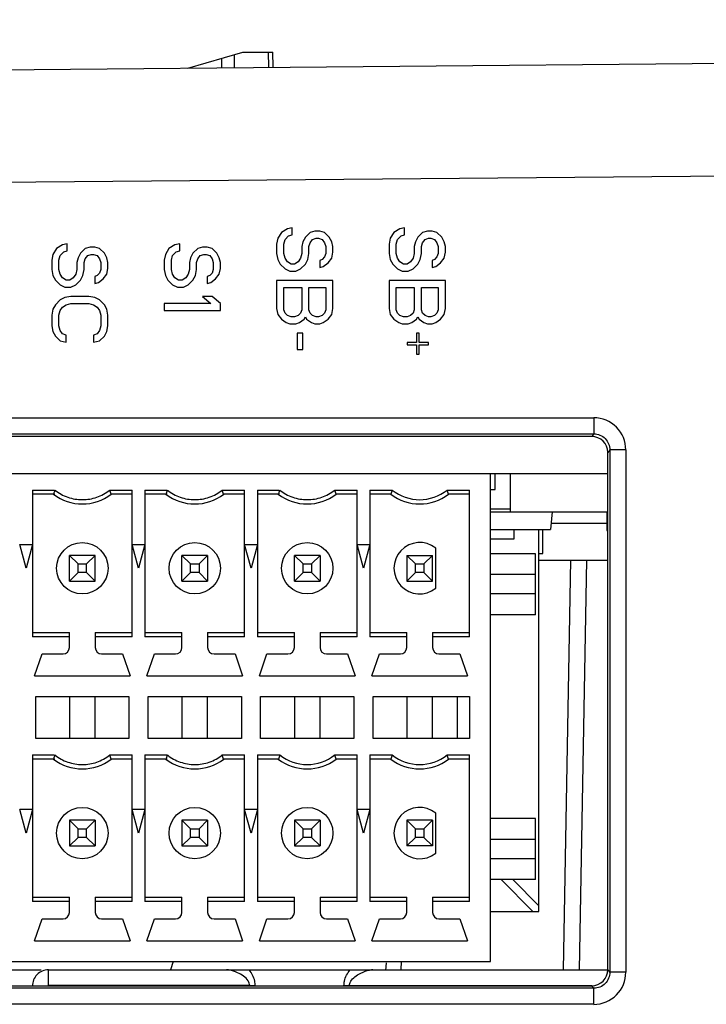
# Model space of a CAD drawing. Units: millimetres. Extents: x 0 to 86.4, y 0 to 55.9.
# Drawn here: x 37.3 to 39, y 47.3 to 49.8 of the extents above; entities that cross this region are included whole.
import ezdxf

# ---------------------------------------------------------------- set-up
doc = ezdxf.new("R2010")
doc.units = ezdxf.units.MM
doc.layers.add('02___PRT_ALL_AXES', color=7, linetype='Continuous')
doc.layers.add('SLD-0', color=7, linetype='Continuous')

msp = doc.modelspace()

# ---------------------------------------------------------------- linework, layer by layer
at = {"layer": '02___PRT_ALL_AXES', "color": 7, "linetype": 'Continuous'}
msp.add_line((38.6253, 48.407), (38.7972, 48.407), dxfattribs=at)
at = {"layer": 'SLD-0', "color": 7, "linetype": 'Continuous'}
for p, q in [((36.0792, 49.6185), (51.5489, 49.7535)), ((37.7519, 49.6331), (37.8887, 49.673)), ((37.8365, 49.6338), (37.8361, 49.6576)), ((37.8682, 49.6341), (37.8679, 49.6669)), ((37.8887, 49.673), (37.9634, 49.673)), ((37.952, 49.673), (37.9525, 49.6348)), ((37.9642, 49.6349), (37.9635, 49.673)), ((36.0792, 49.3385), (39.1233, 49.3651)), ((37.9996, 49.2323), (37.9847, 49.2235)), ((38.0115, 49.2352), (37.9996, 49.2323)), ((38.0115, 49.2177), (38.0115, 49.2352)), ((38.2796, 49.2323), (38.2647, 49.2235)), ((38.2915, 49.2352), (38.2796, 49.2323)), ((38.2915, 49.2177), (38.2915, 49.2352)), ((37.9758, 49.2089), (37.9728, 49.1944)), ((37.9847, 49.2235), (37.9758, 49.2089)), ((37.9937, 49.206), (38.0026, 49.2148)), ((38.0026, 49.2148), (38.0115, 49.2177)), ((38.0443, 49.2119), (38.0383, 49.2002)), ((38.0562, 49.2235), (38.0443, 49.2119)), ((38.0681, 49.2264), (38.0562, 49.2235)), ((38.0622, 49.206), (38.0711, 49.2089)), ((38.08, 49.2264), (38.0681, 49.2264)), ((38.0711, 49.2089), (38.0771, 49.2089)), ((38.0771, 49.2089), (38.086, 49.206)), ((38.092, 49.2235), (38.08, 49.2264)), ((38.1039, 49.2119), (38.092, 49.2235)), ((38.1098, 49.2002), (38.1039, 49.2119)), ((38.2558, 49.2089), (38.2528, 49.1944)), ((38.2647, 49.2235), (38.2558, 49.2089)), ((38.2737, 49.206), (38.2826, 49.2148)), ((38.2826, 49.2148), (38.2915, 49.2177)), ((38.3243, 49.2119), (38.3183, 49.2002)), ((38.3362, 49.2235), (38.3243, 49.2119)), ((38.3481, 49.2264), (38.3362, 49.2235)), ((38.3422, 49.206), (38.3511, 49.2089)), ((38.36, 49.2264), (38.3481, 49.2264)), ((38.3511, 49.2089), (38.3571, 49.2089)), ((38.3571, 49.2089), (38.366, 49.206)), ((38.372, 49.2235), (38.36, 49.2264)), ((38.3839, 49.2119), (38.372, 49.2235)), ((38.3898, 49.2002), (38.3839, 49.2119)), ((37.4247, 49.1835), (37.4158, 49.1689)), ((37.4396, 49.1923), (37.4247, 49.1835)), ((37.4515, 49.1952), (37.4396, 49.1923)), ((37.4515, 49.1777), (37.4515, 49.1952)), ((37.4962, 49.1835), (37.4843, 49.1719)), ((37.5081, 49.1864), (37.4962, 49.1835)), ((37.52, 49.1864), (37.5081, 49.1864)), ((37.532, 49.1835), (37.52, 49.1864)), ((37.5439, 49.1719), (37.532, 49.1835)), ((37.7047, 49.1835), (37.6958, 49.1689)), ((37.7196, 49.1923), (37.7047, 49.1835)), ((37.7315, 49.1952), (37.7196, 49.1923)), ((37.7315, 49.1777), (37.7315, 49.1952)), ((37.7762, 49.1835), (37.7643, 49.1719)), ((37.7881, 49.1864), (37.7762, 49.1835)), ((37.8, 49.1864), (37.7881, 49.1864)), ((37.812, 49.1835), (37.8, 49.1864)), ((37.8239, 49.1719), (37.812, 49.1835)), ((37.9728, 49.1944), (37.9728, 49.171)), ((37.9907, 49.1944), (37.9937, 49.206)), ((37.9907, 49.171), (37.9907, 49.1944)), ((38.0383, 49.2002), (38.0354, 49.1885)), ((38.0354, 49.1885), (38.0354, 49.171)), ((38.0532, 49.1885), (38.0562, 49.1973)), ((38.0532, 49.171), (38.0532, 49.1885)), ((38.0562, 49.1973), (38.0622, 49.206)), ((38.086, 49.206), (38.092, 49.1973)), ((38.092, 49.1973), (38.0949, 49.1885)), ((38.0949, 49.1885), (38.0949, 49.171)), ((38.1128, 49.1885), (38.1098, 49.2002)), ((38.1128, 49.1739), (38.1128, 49.1885)), ((38.2528, 49.1944), (38.2528, 49.171)), ((38.2707, 49.1944), (38.2737, 49.206)), ((38.2707, 49.171), (38.2707, 49.1944)), ((38.3183, 49.2002), (38.3154, 49.1885)), ((38.3154, 49.1885), (38.3154, 49.171)), ((38.3332, 49.1885), (38.3362, 49.1973)), ((38.3332, 49.171), (38.3332, 49.1885)), ((38.3362, 49.1973), (38.3422, 49.206)), ((38.366, 49.206), (38.372, 49.1973)), ((38.372, 49.1973), (38.3749, 49.1885)), ((38.3749, 49.1885), (38.3749, 49.171)), ((38.3928, 49.1885), (38.3898, 49.2002)), ((38.3928, 49.1739), (38.3928, 49.1885)), ((37.4158, 49.1689), (37.4128, 49.1544)), ((37.4307, 49.1544), (37.4337, 49.166)), ((37.4337, 49.166), (37.4426, 49.1748)), ((37.4426, 49.1748), (37.4515, 49.1777)), ((37.4783, 49.1602), (37.4754, 49.1485)), ((37.4843, 49.1719), (37.4783, 49.1602)), ((37.4962, 49.1573), (37.5022, 49.166)), ((37.5022, 49.166), (37.5111, 49.1689)), ((37.5111, 49.1689), (37.5171, 49.1689)), ((37.5171, 49.1689), (37.526, 49.166)), ((37.526, 49.166), (37.532, 49.1573)), ((37.5498, 49.1602), (37.5439, 49.1719)), ((37.5528, 49.1485), (37.5498, 49.1602)), ((37.6958, 49.1689), (37.6928, 49.1544)), ((37.7107, 49.1544), (37.7137, 49.166)), ((37.7137, 49.166), (37.7226, 49.1748)), ((37.7226, 49.1748), (37.7315, 49.1777)), ((37.7583, 49.1602), (37.7554, 49.1485)), ((37.7643, 49.1719), (37.7583, 49.1602)), ((37.7762, 49.1573), (37.7822, 49.166)), ((37.7822, 49.166), (37.7911, 49.1689)), ((37.7911, 49.1689), (37.7971, 49.1689)), ((37.7971, 49.1689), (37.806, 49.166)), ((37.806, 49.166), (37.812, 49.1573)), ((37.8298, 49.1602), (37.8239, 49.1719)), ((37.8328, 49.1485), (37.8298, 49.1602)), ((37.9728, 49.171), (37.9758, 49.1564)), ((37.9937, 49.1594), (37.9907, 49.171)), ((37.9996, 49.1506), (37.9937, 49.1594)), ((38.0324, 49.1594), (38.0264, 49.1506)), ((38.0354, 49.171), (38.0324, 49.1594)), ((38.0503, 49.1564), (38.0532, 49.171)), ((38.092, 49.1623), (38.086, 49.1564)), ((38.0949, 49.171), (38.092, 49.1623)), ((38.1009, 49.1477), (38.1098, 49.1594)), ((38.1098, 49.1594), (38.1128, 49.1739)), ((38.2528, 49.171), (38.2558, 49.1564)), ((38.2737, 49.1594), (38.2707, 49.171)), ((38.2796, 49.1506), (38.2737, 49.1594)), ((38.3124, 49.1594), (38.3064, 49.1506)), ((38.3154, 49.171), (38.3124, 49.1594)), ((38.3303, 49.1564), (38.3332, 49.171)), ((38.372, 49.1623), (38.366, 49.1564)), ((38.3749, 49.171), (38.372, 49.1623)), ((38.3809, 49.1477), (38.3898, 49.1594)), ((38.3898, 49.1594), (38.3928, 49.1739)), ((37.4128, 49.1544), (37.4128, 49.131)), ((37.4307, 49.131), (37.4307, 49.1544)), ((37.4754, 49.1485), (37.4754, 49.131)), ((37.4932, 49.1485), (37.4962, 49.1573)), ((37.4932, 49.131), (37.4932, 49.1485)), ((37.532, 49.1573), (37.5349, 49.1485)), ((37.5349, 49.1485), (37.5349, 49.131)), ((37.5528, 49.1339), (37.5528, 49.1485)), ((37.6928, 49.1544), (37.6928, 49.131)), ((37.7107, 49.131), (37.7107, 49.1544)), ((37.7554, 49.1485), (37.7554, 49.131)), ((37.7732, 49.1485), (37.7762, 49.1573)), ((37.7732, 49.131), (37.7732, 49.1485)), ((37.812, 49.1573), (37.8149, 49.1485)), ((37.8149, 49.1485), (37.8149, 49.131)), ((37.8328, 49.1339), (37.8328, 49.1485)), ((37.9758, 49.1564), (37.9817, 49.1448)), ((37.9817, 49.1448), (37.9937, 49.1331)), ((38.0086, 49.1448), (37.9996, 49.1506)), ((38.0175, 49.1448), (38.0086, 49.1448)), ((38.0264, 49.1506), (38.0175, 49.1448)), ((38.0324, 49.1331), (38.0443, 49.1448)), ((38.0443, 49.1448), (38.0503, 49.1564)), ((38.086, 49.1564), (38.08, 49.1535)), ((38.08, 49.1535), (38.08, 49.136)), ((38.08, 49.136), (38.089, 49.1389)), ((38.089, 49.1389), (38.1009, 49.1477)), ((38.2558, 49.1564), (38.2617, 49.1448)), ((38.2617, 49.1448), (38.2737, 49.1331)), ((38.2886, 49.1448), (38.2796, 49.1506)), ((38.2975, 49.1448), (38.2886, 49.1448)), ((38.3064, 49.1506), (38.2975, 49.1448)), ((38.3124, 49.1331), (38.3243, 49.1448)), ((38.3243, 49.1448), (38.3303, 49.1564)), ((38.366, 49.1564), (38.36, 49.1535)), ((38.36, 49.1535), (38.36, 49.136)), ((38.36, 49.136), (38.369, 49.1389)), ((38.369, 49.1389), (38.3809, 49.1477)), ((37.4128, 49.131), (37.4158, 49.1164)), ((37.4158, 49.1164), (37.4217, 49.1048)), ((37.4337, 49.1194), (37.4307, 49.131)), ((37.4396, 49.1106), (37.4337, 49.1194)), ((37.4486, 49.1048), (37.4396, 49.1106)), ((37.4664, 49.1106), (37.4575, 49.1048)), ((37.4724, 49.1194), (37.4664, 49.1106)), ((37.4754, 49.131), (37.4724, 49.1194)), ((37.4843, 49.1048), (37.4903, 49.1164)), ((37.4903, 49.1164), (37.4932, 49.131)), ((37.526, 49.1164), (37.52, 49.1135)), ((37.52, 49.1135), (37.52, 49.096)), ((37.532, 49.1223), (37.526, 49.1164)), ((37.5349, 49.131), (37.532, 49.1223)), ((37.5409, 49.1077), (37.5498, 49.1194)), ((37.5498, 49.1194), (37.5528, 49.1339)), ((37.6928, 49.131), (37.6958, 49.1164)), ((37.6958, 49.1164), (37.7017, 49.1048)), ((37.7137, 49.1194), (37.7107, 49.131)), ((37.7196, 49.1106), (37.7137, 49.1194)), ((37.7286, 49.1048), (37.7196, 49.1106)), ((37.7464, 49.1106), (37.7375, 49.1048)), ((37.7524, 49.1194), (37.7464, 49.1106)), ((37.7554, 49.131), (37.7524, 49.1194)), ((37.7643, 49.1048), (37.7703, 49.1164)), ((37.7703, 49.1164), (37.7732, 49.131)), ((37.806, 49.1164), (37.8, 49.1135)), ((37.8, 49.1135), (37.8, 49.096)), ((37.812, 49.1223), (37.806, 49.1164)), ((37.8149, 49.131), (37.812, 49.1223)), ((37.8209, 49.1077), (37.8298, 49.1194)), ((37.8298, 49.1194), (37.8328, 49.1339)), ((37.9937, 49.1331), (38.0056, 49.1273)), ((38.0056, 49.1273), (38.0205, 49.1273)), ((38.0205, 49.1273), (38.0324, 49.1331)), ((38.2737, 49.1331), (38.2856, 49.1273)), ((38.2856, 49.1273), (38.3005, 49.1273)), ((38.3005, 49.1273), (38.3124, 49.1331)), ((37.4217, 49.1048), (37.4337, 49.0931)), ((37.4337, 49.0931), (37.4456, 49.0873)), ((37.4456, 49.0873), (37.4605, 49.0873)), ((37.4575, 49.1048), (37.4486, 49.1048)), ((37.4605, 49.0873), (37.4724, 49.0931)), ((37.4724, 49.0931), (37.4843, 49.1048)), ((37.52, 49.096), (37.529, 49.0989)), ((37.529, 49.0989), (37.5409, 49.1077)), ((37.7017, 49.1048), (37.7137, 49.0931)), ((37.7137, 49.0931), (37.7256, 49.0873)), ((37.7256, 49.0873), (37.7405, 49.0873)), ((37.7375, 49.1048), (37.7286, 49.1048)), ((37.7405, 49.0873), (37.7524, 49.0931)), ((37.7524, 49.0931), (37.7643, 49.1048)), ((37.8, 49.096), (37.809, 49.0989)), ((37.809, 49.0989), (37.8209, 49.1077)), ((37.9728, 49.1039), (37.9728, 49.0339)), ((38.1128, 49.1039), (37.9728, 49.1039)), ((37.9907, 49.031), (37.9907, 49.0864)), ((37.9907, 49.0864), (38.0354, 49.0864)), ((38.0354, 49.0864), (38.0354, 49.031)), ((38.0532, 49.031), (38.0532, 49.0864)), ((38.0532, 49.0864), (38.0949, 49.0864)), ((38.0949, 49.0864), (38.0949, 49.031)), ((38.1128, 49.0339), (38.1128, 49.1039)), ((38.2528, 49.1039), (38.2528, 49.0339)), ((38.3928, 49.1039), (38.2528, 49.1039)), ((38.2707, 49.031), (38.2707, 49.0864)), ((38.2707, 49.0864), (38.3154, 49.0864)), ((38.3154, 49.0864), (38.3154, 49.031)), ((38.3332, 49.031), (38.3332, 49.0864)), ((38.3332, 49.0864), (38.3749, 49.0864)), ((38.3749, 49.0864), (38.3749, 49.031)), ((38.3928, 49.0339), (38.3928, 49.1039)), ((37.4456, 49.061), (37.4337, 49.0552)), ((37.4605, 49.0639), (37.4456, 49.061)), ((37.5052, 49.0639), (37.4605, 49.0639)), ((37.52, 49.061), (37.5052, 49.0639)), ((37.532, 49.0552), (37.52, 49.061)), ((37.7881, 49.0639), (37.809, 49.0464)), ((37.812, 49.0639), (37.7881, 49.0639)), ((37.8328, 49.0464), (37.812, 49.0639)), ((37.4217, 49.0435), (37.4158, 49.0319)), ((37.4337, 49.0552), (37.4217, 49.0435)), ((37.4337, 49.0289), (37.4396, 49.0377)), ((37.4396, 49.0377), (37.4486, 49.0435)), ((37.4486, 49.0435), (37.4605, 49.0464)), ((37.4605, 49.0464), (37.5052, 49.0464)), ((37.5052, 49.0464), (37.5171, 49.0435)), ((37.5171, 49.0435), (37.526, 49.0377)), ((37.526, 49.0377), (37.532, 49.0289)), ((37.5439, 49.0435), (37.532, 49.0552)), ((37.5498, 49.0319), (37.5439, 49.0435)), ((37.6928, 49.0464), (37.6928, 49.0289)), ((37.809, 49.0464), (37.6928, 49.0464)), ((37.8328, 49.0289), (37.8328, 49.0464)), ((37.4158, 49.0319), (37.4128, 49.0173)), ((37.4128, 49.0173), (37.4128, 48.991)), ((37.4307, 49.0173), (37.4337, 49.0289)), ((37.4307, 48.991), (37.4307, 49.0173)), ((37.532, 49.0289), (37.5349, 49.0173)), ((37.5349, 49.0173), (37.5349, 48.991)), ((37.5528, 49.0173), (37.5498, 49.0319)), ((37.5528, 48.991), (37.5528, 49.0173)), ((37.6928, 49.0289), (37.8328, 49.0289)), ((37.9728, 49.0339), (37.9758, 49.0194)), ((37.9758, 49.0194), (37.9847, 49.0077)), ((37.9937, 49.0223), (37.9907, 49.031)), ((37.9996, 49.0164), (37.9937, 49.0223)), ((38.0086, 49.0135), (37.9996, 49.0164)), ((38.0175, 49.0135), (38.0086, 49.0135)), ((38.0264, 49.0164), (38.0175, 49.0135)), ((38.0324, 49.0223), (38.0264, 49.0164)), ((38.0354, 49.031), (38.0324, 49.0223)), ((38.0413, 49.0077), (38.0443, 49.0135)), ((38.0443, 49.0135), (38.0473, 49.0077)), ((38.0562, 49.0223), (38.0532, 49.031)), ((38.0622, 49.0164), (38.0562, 49.0223)), ((38.0711, 49.0135), (38.0622, 49.0164)), ((38.0771, 49.0135), (38.0711, 49.0135)), ((38.086, 49.0164), (38.0771, 49.0135)), ((38.092, 49.0223), (38.086, 49.0164)), ((38.0949, 49.031), (38.092, 49.0223)), ((38.1009, 49.0077), (38.1098, 49.0194)), ((38.1098, 49.0194), (38.1128, 49.0339)), ((38.2528, 49.0339), (38.2558, 49.0194)), ((38.2558, 49.0194), (38.2647, 49.0077)), ((38.2737, 49.0223), (38.2707, 49.031)), ((38.2796, 49.0164), (38.2737, 49.0223)), ((38.2886, 49.0135), (38.2796, 49.0164)), ((38.2975, 49.0135), (38.2886, 49.0135)), ((38.3064, 49.0164), (38.2975, 49.0135)), ((38.3124, 49.0223), (38.3064, 49.0164)), ((38.3154, 49.031), (38.3124, 49.0223)), ((38.3213, 49.0077), (38.3243, 49.0135)), ((38.3243, 49.0135), (38.3273, 49.0077)), ((38.3362, 49.0223), (38.3332, 49.031)), ((38.3422, 49.0164), (38.3362, 49.0223)), ((38.3511, 49.0135), (38.3422, 49.0164)), ((38.3571, 49.0135), (38.3511, 49.0135)), ((38.366, 49.0164), (38.3571, 49.0135)), ((38.372, 49.0223), (38.366, 49.0164)), ((38.3749, 49.031), (38.372, 49.0223)), ((38.3809, 49.0077), (38.3898, 49.0194)), ((38.3898, 49.0194), (38.3928, 49.0339)), ((37.4128, 48.991), (37.4158, 48.9764)), ((37.4337, 48.9794), (37.4307, 48.991)), ((37.5349, 48.991), (37.532, 48.9794)), ((37.5498, 48.9764), (37.5528, 48.991)), ((37.9847, 49.0077), (37.9966, 48.9989)), ((37.9966, 48.9989), (38.0056, 48.996)), ((38.0056, 48.996), (38.0205, 48.996)), ((38.0205, 48.996), (38.0294, 48.9989)), ((38.0294, 48.9989), (38.0413, 49.0077)), ((38.0473, 49.0077), (38.0592, 48.9989)), ((38.0592, 48.9989), (38.0681, 48.996)), ((38.0681, 48.996), (38.08, 48.996)), ((38.08, 48.996), (38.089, 48.9989)), ((38.089, 48.9989), (38.1009, 49.0077)), ((38.2647, 49.0077), (38.2766, 48.9989)), ((38.2766, 48.9989), (38.2856, 48.996)), ((38.2856, 48.996), (38.3005, 48.996)), ((38.3005, 48.996), (38.3094, 48.9989)), ((38.3094, 48.9989), (38.3213, 49.0077)), ((38.3273, 49.0077), (38.3392, 48.9989)), ((38.3392, 48.9989), (38.3481, 48.996)), ((38.3481, 48.996), (38.36, 48.996)), ((38.36, 48.996), (38.369, 48.9989)), ((38.369, 48.9989), (38.3809, 49.0077)), ((37.4158, 48.9764), (37.4217, 48.9648)), ((37.4217, 48.9648), (37.4337, 48.9531)), ((37.4396, 48.9706), (37.4337, 48.9794)), ((37.4486, 48.9677), (37.4396, 48.9706)), ((37.4486, 48.9502), (37.4486, 48.9677)), ((37.526, 48.9706), (37.5171, 48.9677)), ((37.5171, 48.9677), (37.5171, 48.9502)), ((37.532, 48.9794), (37.526, 48.9706)), ((37.532, 48.9531), (37.5439, 48.9648)), ((37.5439, 48.9648), (37.5498, 48.9764)), ((38.0235, 48.9727), (38.0235, 48.9319)), ((38.0383, 48.9727), (38.0235, 48.9727)), ((38.0383, 48.9319), (38.0383, 48.9727)), ((38.3213, 48.9727), (38.3213, 48.9494)), ((38.3273, 48.9727), (38.3213, 48.9727)), ((38.3273, 48.9494), (38.3273, 48.9727)), ((37.4337, 48.9531), (37.4486, 48.9502)), ((37.5171, 48.9502), (37.532, 48.9531)), ((38.2975, 48.9494), (38.2975, 48.9435)), ((38.3213, 48.9494), (38.2975, 48.9494)), ((38.2975, 48.9435), (38.3213, 48.9435)), ((38.3213, 48.9435), (38.3213, 48.9202)), ((38.3511, 48.9494), (38.3273, 48.9494)), ((38.3273, 48.9202), (38.3273, 48.9435)), ((38.3273, 48.9435), (38.3511, 48.9435)), ((38.3511, 48.9435), (38.3511, 48.9494)), ((38.0235, 48.9319), (38.0383, 48.9319)), ((38.3213, 48.9202), (38.3273, 48.9202)), ((36.7737, 48.7615), (38.7622, 48.7615)), ((36.774, 48.7216), (38.7626, 48.7216)), ((38.7626, 48.7216), (38.7572, 48.7152)), ((38.7572, 48.7152), (36.7815, 48.7152)), ((38.8025, 48.6817), (38.7972, 48.6752)), ((38.7972, 47.3868), (38.7972, 48.6752)), ((38.8025, 48.6817), (38.8025, 47.3804)), ((38.8421, 48.6816), (38.8025, 48.6816)), ((38.8421, 48.6816), (38.8421, 47.3804)), ((36.7415, 48.623), (38.7972, 48.623)), ((38.5049, 47.407), (38.5049, 48.623)), ((38.5172, 48.5834), (38.5172, 48.623)), ((38.5542, 48.623), (38.5542, 48.5275)), ((37.3649, 48.5817), (37.3649, 48.2163)), ((37.3649, 48.5817), (37.4187, 48.5817)), ((37.4169, 48.571), (37.3649, 48.571)), ((37.5573, 48.5817), (37.6129, 48.5817)), ((37.6129, 48.571), (37.5609, 48.571)), ((37.6129, 48.2163), (37.6129, 48.5817)), ((37.6449, 48.5817), (37.6449, 48.2163)), ((37.6449, 48.5817), (37.6987, 48.5817)), ((37.6987, 48.571), (37.6449, 48.571)), ((37.8373, 48.5817), (37.8929, 48.5817)), ((37.8929, 48.571), (37.8409, 48.571)), ((37.8929, 48.2163), (37.8929, 48.5817)), ((37.9249, 48.5817), (37.9249, 48.2163)), ((37.9249, 48.5817), (37.9787, 48.5817)), ((37.9787, 48.571), (37.9249, 48.571)), ((38.1173, 48.5817), (38.1729, 48.5817)), ((38.1729, 48.571), (38.1209, 48.571)), ((38.1729, 48.2163), (38.1729, 48.5817)), ((38.2049, 48.5817), (38.2049, 48.2163)), ((38.2049, 48.5817), (38.2606, 48.5817)), ((38.2569, 48.571), (38.2049, 48.571)), ((38.3973, 48.5817), (38.4529, 48.5817)), ((38.4529, 48.571), (38.4009, 48.571)), ((38.4529, 48.2163), (38.4529, 48.5817)), ((38.5049, 48.5834), (38.5172, 48.5834)), ((38.5049, 48.535), (38.5542, 48.535)), ((38.5049, 48.527), (38.5542, 48.527)), ((38.5542, 48.5275), (38.7972, 48.5275)), ((38.6585, 48.5275), (38.6546, 48.483)), ((38.795, 48.527), (38.795, 48.4808)), ((38.656, 48.499), (38.795, 48.499)), ((38.5034, 48.483), (38.6546, 48.483)), ((38.6355, 48.4239), (38.6355, 48.483)), ((38.795, 48.4808), (38.7972, 48.4808)), ((37.3489, 48.387), (37.333, 48.446)), ((37.3646, 48.4454), (37.3333, 48.4454)), ((37.3648, 48.446), (37.3489, 48.387)), ((37.6289, 48.387), (37.613, 48.446)), ((37.6446, 48.4454), (37.6133, 48.4454)), ((37.6448, 48.446), (37.6289, 48.387)), ((37.9089, 48.387), (37.893, 48.446)), ((37.9246, 48.4454), (37.8933, 48.4454)), ((37.9248, 48.446), (37.9089, 48.387)), ((38.1889, 48.387), (38.173, 48.446)), ((38.2046, 48.4454), (38.1733, 48.4454)), ((38.2048, 48.446), (38.1889, 48.387)), ((38.3689, 48.337), (38.3689, 48.437)), ((38.6169, 48.423), (38.5049, 48.423)), ((38.6169, 48.271), (38.6169, 48.423)), ((38.6253, 48.4239), (38.6355, 48.4239)), ((37.4569, 48.355), (37.4569, 48.419)), ((37.4784, 48.3976), (37.4569, 48.419)), ((37.5209, 48.419), (37.4569, 48.419)), ((37.4995, 48.3976), (37.5209, 48.419)), ((37.5209, 48.355), (37.5209, 48.419)), ((37.7369, 48.355), (37.7369, 48.419)), ((37.7584, 48.3976), (37.7369, 48.419)), ((37.8009, 48.419), (37.7369, 48.419)), ((37.7795, 48.3976), (37.8009, 48.419)), ((37.8009, 48.419), (37.8009, 48.355)), ((38.0169, 48.355), (38.0169, 48.419)), ((38.0384, 48.3976), (38.0169, 48.419)), ((38.0809, 48.419), (38.0169, 48.419)), ((38.0595, 48.3976), (38.0809, 48.419)), ((38.0809, 48.419), (38.0809, 48.355)), ((38.2969, 48.419), (38.2969, 48.355)), ((38.3184, 48.3976), (38.2969, 48.419)), ((38.2969, 48.419), (38.3609, 48.419)), ((38.3395, 48.3976), (38.3609, 48.419)), ((38.3609, 48.355), (38.3609, 48.419)), ((38.6871, 47.3864), (38.7049, 48.4068)), ((38.7271, 47.3864), (38.7449, 48.4066)), ((37.4569, 48.355), (37.4784, 48.3764)), ((37.4784, 48.3764), (37.4784, 48.3976)), ((37.4784, 48.3976), (37.4995, 48.3976)), ((37.4995, 48.3764), (37.4784, 48.3764)), ((37.4995, 48.3764), (37.4995, 48.3976)), ((37.4995, 48.3764), (37.5209, 48.355)), ((37.7369, 48.355), (37.7584, 48.3764)), ((37.7584, 48.3764), (37.7584, 48.3976)), ((37.7584, 48.3976), (37.7795, 48.3976)), ((37.7795, 48.3764), (37.7584, 48.3764)), ((37.7795, 48.3976), (37.7795, 48.3764)), ((37.7795, 48.3764), (37.8009, 48.355)), ((38.0169, 48.355), (38.0384, 48.3764)), ((38.0384, 48.3764), (38.0384, 48.3976)), ((38.0384, 48.3976), (38.0595, 48.3976)), ((38.0595, 48.3764), (38.0384, 48.3764)), ((38.0595, 48.3976), (38.0595, 48.3764)), ((38.0595, 48.3764), (38.0809, 48.355)), ((38.2969, 48.355), (38.3184, 48.3764)), ((38.3184, 48.3764), (38.3184, 48.3976)), ((38.3184, 48.3976), (38.3395, 48.3976)), ((38.3395, 48.3764), (38.3184, 48.3764)), ((38.3395, 48.3976), (38.3395, 48.3764)), ((38.3395, 48.3764), (38.3609, 48.355)), ((37.4569, 48.355), (37.5209, 48.355)), ((37.7369, 48.355), (37.8009, 48.355)), ((38.0169, 48.355), (38.0809, 48.355)), ((38.2969, 48.355), (38.3609, 48.355)), ((38.6169, 48.371), (38.5049, 48.371)), ((38.6169, 48.323), (38.5049, 48.323)), ((38.6169, 48.271), (38.5049, 48.271)), ((37.3649, 48.227), (37.4569, 48.227)), ((37.4569, 48.1894), (37.4569, 48.227)), ((37.5209, 48.227), (37.5209, 48.1894)), ((37.5209, 48.227), (37.6129, 48.227)), ((37.6449, 48.227), (37.7369, 48.227)), ((37.7369, 48.1894), (37.7369, 48.227)), ((37.8009, 48.227), (37.8009, 48.1894)), ((37.8009, 48.227), (37.8929, 48.227)), ((37.9249, 48.227), (38.0169, 48.227)), ((38.0169, 48.1894), (38.0169, 48.227)), ((38.0809, 48.227), (38.0809, 48.1894)), ((38.0809, 48.227), (38.1729, 48.227)), ((38.2049, 48.227), (38.2969, 48.227)), ((38.2969, 48.1894), (38.2969, 48.227)), ((38.3609, 48.227), (38.3609, 48.1894)), ((38.3609, 48.227), (38.4529, 48.227)), ((37.4569, 48.2163), (37.3649, 48.2163)), ((37.6129, 48.2163), (37.5209, 48.2163)), ((37.7369, 48.2163), (37.6449, 48.2163)), ((37.8929, 48.2163), (37.8009, 48.2163)), ((38.0169, 48.2163), (37.9249, 48.2163)), ((38.1729, 48.2163), (38.0809, 48.2163)), ((38.2969, 48.2163), (38.2049, 48.2163)), ((38.4529, 48.2163), (38.3609, 48.2163)), ((37.3697, 48.119), (37.3885, 48.1734)), ((37.3885, 48.1734), (37.4409, 48.1734)), ((37.5369, 48.1734), (37.5893, 48.1734)), ((37.5893, 48.1734), (37.6081, 48.119)), ((37.6497, 48.119), (37.6685, 48.1734)), ((37.6685, 48.1734), (37.7209, 48.1734)), ((37.8169, 48.1734), (37.8693, 48.1734)), ((37.8693, 48.1734), (37.8881, 48.119)), ((37.9297, 48.119), (37.9485, 48.1734)), ((37.9485, 48.1734), (38.0009, 48.1734)), ((38.0969, 48.1734), (38.1493, 48.1734)), ((38.1493, 48.1734), (38.1681, 48.119)), ((38.2097, 48.119), (38.2285, 48.1734)), ((38.2285, 48.1734), (38.2809, 48.1734)), ((38.3769, 48.1734), (38.4293, 48.1734)), ((38.4293, 48.1734), (38.4481, 48.119)), ((37.3697, 48.119), (37.6081, 48.119)), ((37.6497, 48.119), (37.8881, 48.119)), ((37.9297, 48.119), (38.1681, 48.119)), ((38.2097, 48.119), (38.4481, 48.119)), ((37.3729, 47.963), (37.3729, 48.067)), ((37.3729, 48.067), (37.6049, 48.067)), ((37.4569, 48.067), (37.4569, 47.963)), ((37.5209, 47.963), (37.5209, 48.067)), ((37.6049, 48.067), (37.6049, 47.963)), ((37.6529, 47.963), (37.6529, 48.067)), ((37.6529, 48.067), (37.8849, 48.067)), ((37.7369, 48.067), (37.7369, 47.963)), ((37.8009, 47.963), (37.8009, 48.067)), ((37.8849, 48.067), (37.8849, 47.963)), ((37.9329, 47.963), (37.9329, 48.067)), ((37.9329, 48.067), (38.1649, 48.067)), ((38.0169, 48.067), (38.0169, 47.963)), ((38.0809, 47.963), (38.0809, 48.067)), ((38.1649, 48.067), (38.1649, 47.963)), ((38.2129, 47.963), (38.2129, 48.067)), ((38.2129, 48.067), (38.4529, 48.067)), ((38.2969, 48.067), (38.2969, 47.963)), ((38.3609, 47.963), (38.3609, 48.067)), ((38.4529, 48.067), (38.4529, 47.963)), ((37.6049, 47.963), (37.3729, 47.963)), ((37.8849, 47.963), (37.6529, 47.963)), ((38.1649, 47.963), (37.9329, 47.963)), ((38.4529, 47.963), (38.2129, 47.963)), ((37.3649, 47.9217), (37.3649, 47.5563)), ((37.3649, 47.9217), (37.4187, 47.9217)), ((37.4187, 47.911), (37.3649, 47.911)), ((37.5573, 47.9217), (37.6129, 47.9217)), ((37.6129, 47.911), (37.5609, 47.911)), ((37.6129, 47.5563), (37.6129, 47.9217)), ((37.6449, 47.9217), (37.6449, 47.5563)), ((37.6449, 47.9217), (37.6987, 47.9217)), ((37.6987, 47.911), (37.6449, 47.911)), ((37.8373, 47.9217), (37.8929, 47.9217)), ((37.8929, 47.911), (37.8409, 47.911)), ((37.8929, 47.5563), (37.8929, 47.9217)), ((37.9249, 47.9217), (37.9249, 47.5563)), ((37.9249, 47.9217), (37.9806, 47.9217)), ((37.9769, 47.911), (37.9249, 47.911)), ((38.1173, 47.9217), (38.1729, 47.9217)), ((38.1729, 47.911), (38.1209, 47.911)), ((38.1729, 47.5563), (38.1729, 47.9217)), ((38.2049, 47.9217), (38.2049, 47.5563)), ((38.2049, 47.9217), (38.2606, 47.9217)), ((38.2569, 47.911), (38.2049, 47.911)), ((38.3973, 47.9217), (38.4529, 47.9217)), ((38.4529, 47.911), (38.4009, 47.911)), ((38.4529, 47.5563), (38.4529, 47.9217)), ((37.3489, 47.727), (37.333, 47.786)), ((37.3646, 47.7854), (37.3333, 47.7854)), ((37.3648, 47.786), (37.3489, 47.727)), ((37.6289, 47.727), (37.613, 47.786)), ((37.6446, 47.7854), (37.6133, 47.7854)), ((37.6448, 47.786), (37.6289, 47.727)), ((37.9089, 47.727), (37.893, 47.786)), ((37.9246, 47.7854), (37.8933, 47.7854)), ((37.9248, 47.786), (37.9089, 47.727)), ((38.1889, 47.727), (38.173, 47.786)), ((38.2046, 47.7854), (38.1733, 47.7854)), ((38.2048, 47.786), (38.1889, 47.727)), ((38.3689, 47.677), (38.3689, 47.777)), ((38.6169, 47.763), (38.5049, 47.763)), ((38.6169, 47.611), (38.6169, 47.763)), ((37.4569, 47.759), (37.4569, 47.695)), ((37.4569, 47.759), (37.4784, 47.7376)), ((37.5209, 47.759), (37.4569, 47.759)), ((37.4784, 47.7164), (37.4784, 47.7376)), ((37.4784, 47.7376), (37.4995, 47.7376)), ((37.5209, 47.759), (37.4995, 47.7376)), ((37.4995, 47.7164), (37.4995, 47.7376)), ((37.5209, 47.759), (37.5209, 47.695)), ((37.7369, 47.759), (37.7369, 47.695)), ((37.7584, 47.7376), (37.7369, 47.759)), ((37.8009, 47.759), (37.7369, 47.759)), ((37.7584, 47.7164), (37.7584, 47.7376)), ((37.7584, 47.7376), (37.7795, 47.7376)), ((37.8009, 47.759), (37.7795, 47.7376)), ((37.7795, 47.7376), (37.7795, 47.7164)), ((37.8009, 47.759), (37.8009, 47.695)), ((38.0169, 47.759), (38.0169, 47.695)), ((38.0384, 47.7376), (38.0169, 47.759)), ((38.0809, 47.759), (38.0169, 47.759)), ((38.0384, 47.7164), (38.0384, 47.7376)), ((38.0384, 47.7376), (38.0595, 47.7376)), ((38.0809, 47.759), (38.0595, 47.7376)), ((38.0595, 47.7376), (38.0595, 47.7164)), ((38.0809, 47.759), (38.0809, 47.695)), ((38.2969, 47.759), (38.2969, 47.695)), ((38.2969, 47.759), (38.3184, 47.7376)), ((38.3609, 47.759), (38.2969, 47.759)), ((38.3184, 47.7164), (38.3184, 47.7376)), ((38.3184, 47.7376), (38.3395, 47.7376)), ((38.3609, 47.759), (38.3395, 47.7376)), ((38.3395, 47.7376), (38.3395, 47.7164)), ((38.3609, 47.759), (38.3609, 47.695)), ((37.4569, 47.695), (37.4784, 47.7164)), ((37.4995, 47.7164), (37.4784, 47.7164)), ((37.4995, 47.7164), (37.5209, 47.695)), ((37.7584, 47.7164), (37.7369, 47.695)), ((37.7795, 47.7164), (37.7584, 47.7164)), ((37.7795, 47.7164), (37.8009, 47.695)), ((38.0169, 47.695), (38.0384, 47.7164)), ((38.0595, 47.7164), (38.0384, 47.7164)), ((38.0595, 47.7164), (38.0809, 47.695)), ((38.2969, 47.695), (38.3184, 47.7164)), ((38.3395, 47.7164), (38.3184, 47.7164)), ((38.3395, 47.7164), (38.3609, 47.695)), ((37.4569, 47.695), (37.5209, 47.695)), ((37.7369, 47.695), (37.8009, 47.695)), ((38.0169, 47.695), (38.0809, 47.695)), ((38.3609, 47.695), (38.2969, 47.695)), ((38.6169, 47.711), (38.5049, 47.711)), ((38.6169, 47.663), (38.5049, 47.663)), ((38.6169, 47.611), (38.5049, 47.611)), ((37.3649, 47.567), (37.4569, 47.567)), ((37.4569, 47.5294), (37.4569, 47.567)), ((37.5209, 47.567), (37.5209, 47.5294)), ((37.5209, 47.567), (37.6129, 47.567)), ((37.6449, 47.567), (37.7369, 47.567)), ((37.7369, 47.5294), (37.7369, 47.567)), ((37.8009, 47.567), (37.8009, 47.5294)), ((37.8009, 47.567), (37.8929, 47.567)), ((37.9249, 47.567), (38.0169, 47.567)), ((38.0169, 47.5294), (38.0169, 47.567)), ((38.0809, 47.567), (38.0809, 47.5294)), ((38.0809, 47.567), (38.1729, 47.567)), ((38.2049, 47.567), (38.2969, 47.567)), ((38.2969, 47.5294), (38.2969, 47.567)), ((38.3609, 47.567), (38.3609, 47.5294)), ((38.3609, 47.567), (38.4529, 47.567)), ((37.4569, 47.5563), (37.3649, 47.5563)), ((37.6129, 47.5563), (37.5209, 47.5563)), ((37.7369, 47.5563), (37.6449, 47.5563)), ((37.8929, 47.5563), (37.8009, 47.5563)), ((38.0169, 47.5563), (37.9249, 47.5563)), ((38.1729, 47.5563), (38.0809, 47.5563)), ((38.2969, 47.5563), (38.2049, 47.5563)), ((38.4529, 47.5563), (38.3609, 47.5563)), ((37.3697, 47.459), (37.3885, 47.5134)), ((37.3885, 47.5134), (37.4409, 47.5134)), ((37.5369, 47.5134), (37.5893, 47.5134)), ((37.5893, 47.5134), (37.6081, 47.459)), ((37.6497, 47.459), (37.6685, 47.5134)), ((37.6685, 47.5134), (37.7209, 47.5134)), ((37.8169, 47.5134), (37.8693, 47.5134)), ((37.8693, 47.5134), (37.8881, 47.459)), ((37.9297, 47.459), (37.9485, 47.5134)), ((37.9485, 47.5134), (38.0009, 47.5134)), ((38.0969, 47.5134), (38.1493, 47.5134)), ((38.1493, 47.5134), (38.1681, 47.459)), ((38.2097, 47.459), (38.2285, 47.5134)), ((38.2285, 47.5134), (38.2809, 47.5134)), ((38.3769, 47.5134), (38.4293, 47.5134)), ((38.4293, 47.5134), (38.4481, 47.459)), ((37.3697, 47.459), (37.6081, 47.459)), ((37.6497, 47.459), (37.8881, 47.459)), ((37.9297, 47.459), (38.1681, 47.459)), ((38.2097, 47.459), (38.4481, 47.459)), ((37.0329, 47.407), (38.5049, 47.407)), ((37.7151, 47.407), (37.7086, 47.3864)), ((38.2451, 47.4042), (38.2441, 47.3847)), ((38.2832, 47.407), (38.2824, 47.3864)), ((37.3127, 47.3864), (37.3864, 47.3864)), ((37.4047, 47.3471), (37.4047, 47.3864)), ((37.4047, 47.3864), (38.7972, 47.3864)), ((38.8025, 47.3804), (38.7972, 47.3868)), ((38.8421, 47.3804), (38.8025, 47.3804)), ((36.7815, 47.3468), (38.7572, 47.3468)), ((37.9056, 47.3471), (37.4047, 47.3471)), ((38.1543, 47.3471), (38.7572, 47.3471)), ((38.7626, 47.3404), (38.7572, 47.3468)), ((38.7626, 47.3404), (36.774, 47.3404)), ((38.7622, 47.3005), (36.7737, 47.3005))]:
    msp.add_line(p, q, dxfattribs=at)
at = {"layer": 'SLD-0', "color": 6, "linetype": 'Continuous'}
for p, q in [((38.5644, 48.4604), (38.5644, 48.483)), ((38.6253, 47.5318), (38.6253, 48.483)), ((38.5034, 48.4604), (38.5644, 48.4604)), ((38.4221, 48.067), (38.4221, 47.963)), ((38.611, 47.5318), (38.5318, 47.611)), ((38.5605, 47.611), (38.6253, 47.5462)), ((38.5049, 47.5318), (38.6253, 47.5318))]:
    msp.add_line(p, q, dxfattribs=at)
at = {"layer": 'SLD-0', "color": 7, "linetype": 'Continuous'}
for centre in [(37.4889, 48.387), (37.7689, 48.387), (38.0489, 48.387), (37.4889, 47.727), (37.7689, 47.727), (38.0489, 47.727)]:
    msp.add_circle(centre, 0.064, dxfattribs=at)
for centre, radius, start, end in [((38.7623, 48.6817), 0.0799, 359.9724, 90.0254), ((37.4889, 48.667), 0.12, 233.1301, 306.8699), ((36.8895, 48.3474), 0.7076, 18.4236, 19.3408), ((37.7689, 48.667), 0.12, 233.1301, 306.8699), ((37.1695, 48.3474), 0.7076, 18.4236, 19.3408), ((38.0489, 48.667), 0.12, 233.1301, 306.8699), ((37.4495, 48.3474), 0.7076, 18.4236, 19.3408), ((38.9283, 48.3474), 0.7076, 160.6592, 161.5764), ((38.3289, 48.667), 0.12, 233.1301, 306.8699), ((38.3289, 48.667), 0.1093, 231.2958, 308.7042), ((37.7295, 48.3474), 0.7076, 18.4236, 19.3408), ((38.3289, 48.387), 0.064, 51.3178, 308.6822), ((37.4409, 48.1894), 0.016, 270, 0), ((37.5369, 48.1894), 0.016, 180, 270), ((37.7209, 48.1894), 0.016, 270, 0), ((37.8169, 48.1894), 0.016, 180, 270), ((38.0009, 48.1894), 0.016, 270, 0), ((38.0969, 48.1894), 0.016, 180, 270), ((38.2809, 48.1894), 0.016, 270, 0), ((38.3769, 48.1894), 0.016, 180, 270), ((37.4889, 48.007), 0.12, 233.1301, 306.8699), ((36.8895, 47.6874), 0.7076, 18.4236, 19.3408), ((37.7689, 48.007), 0.12, 233.1301, 306.8699), ((37.1695, 47.6874), 0.7076, 18.4236, 19.3408), ((38.6483, 47.6874), 0.7076, 160.6592, 161.5764), ((38.0489, 48.007), 0.12, 233.1301, 306.8699), ((38.0489, 48.007), 0.1093, 231.2958, 308.7042), ((37.4495, 47.6874), 0.7076, 18.4236, 19.3408), ((38.9283, 47.6874), 0.7076, 160.6592, 161.5764), ((38.3289, 48.007), 0.12, 233.1301, 306.8699), ((38.3289, 48.007), 0.1093, 231.2958, 308.7042), ((37.7295, 47.6874), 0.7076, 18.4236, 19.3408), ((38.3289, 47.727), 0.064, 51.3178, 308.6822), ((37.4409, 47.5294), 0.016, 270, 0), ((37.5369, 47.5294), 0.016, 180, 270), ((37.7209, 47.5294), 0.016, 270, 0), ((37.8169, 47.5294), 0.016, 180, 270), ((38.0009, 47.5294), 0.016, 270, 0), ((38.0969, 47.5294), 0.016, 180, 270), ((38.2809, 47.5294), 0.016, 270, 0), ((38.3769, 47.5294), 0.016, 180, 270), ((37.4047, 47.3464), 0.04, 90, 181), ((38.2125, 47.3448), 0.0416, 90.0702, 94.5582), ((38.7623, 47.3803), 0.0799, 269.9746, 0.0276), ((37.9125, 48.4683), 1.1212, 269.6449, 270.3552), ((38.1473, 48.4537), 1.1066, 269.6402, 270.3599)]:
    msp.add_arc(centre, radius, start, end, dxfattribs=at)
for centre, major_axis, start_param, end_param in [((38.7571, 48.6751), (0.0282, 0.0286), 5.492206, 7.060264), ((38.7571, 47.3869), (-0.0282, 0.0286), 2.364514, 3.932572)]:
    msp.add_ellipse(centre, major_axis=major_axis, ratio=0.997264, start_param=start_param, end_param=end_param, dxfattribs=at)
for points, knots in [([(38.7622, 48.7615), (38.7622, 48.7524), (38.7629, 48.7391), (38.7619, 48.7257), (38.7626, 48.7216)], [0, 0, 0, 0, 0.689342, 1, 1, 1, 1]), ([(38.7626, 48.7216), (38.7728, 48.7216), (38.7941, 48.7132), (38.8025, 48.6919), (38.8025, 48.6817)], [0, 0, 0, 0, 0.499926, 1, 1, 1, 1]), ([(37.4187, 48.5817), (37.4189, 48.5813), (37.4192, 48.5806), (37.4194, 48.5797), (37.4194, 48.5789), (37.4194, 48.578), (37.4189, 48.5767), (37.4183, 48.5754), (37.418, 48.574), (37.4181, 48.5726), (37.4185, 48.5716), (37.4187, 48.571)], [0, 0, 0, 0, 0.12762, 0.189346, 0.249988, 0.340821, 0.435327, 0.628548, 0.720246, 0.810957, 1, 1, 1, 1]), ([(37.4206, 48.5817), (37.43, 48.5739), (37.4521, 48.562), (37.4889, 48.5556), (37.5258, 48.5619), (37.5477, 48.5741), (37.5573, 48.5817)], [0, 0, 0, 0, 0.25, 0.5, 0.75, 1, 1, 1, 1]), ([(37.6987, 48.5817), (37.6989, 48.5813), (37.6992, 48.5806), (37.6994, 48.5797), (37.6994, 48.5789), (37.6994, 48.578), (37.6989, 48.5767), (37.6983, 48.5754), (37.698, 48.574), (37.6981, 48.5726), (37.6985, 48.5716), (37.6987, 48.571)], [0, 0, 0, 0, 0.12762, 0.189346, 0.249988, 0.340821, 0.435327, 0.628548, 0.720246, 0.810957, 1, 1, 1, 1]), ([(37.7006, 48.5817), (37.71, 48.5739), (37.7321, 48.562), (37.7689, 48.5556), (37.8058, 48.5619), (37.8277, 48.5741), (37.8373, 48.5817)], [0, 0, 0, 0, 0.25, 0.5, 0.75, 1, 1, 1, 1]), ([(37.9787, 48.5817), (37.9789, 48.5813), (37.9792, 48.5806), (37.9794, 48.5797), (37.9794, 48.5789), (37.9794, 48.578), (37.9789, 48.5767), (37.9783, 48.5754), (37.978, 48.574), (37.9781, 48.5726), (37.9785, 48.5716), (37.9787, 48.571)], [0, 0, 0, 0, 0.12762, 0.189346, 0.249988, 0.340821, 0.435327, 0.628548, 0.720246, 0.810957, 1, 1, 1, 1]), ([(37.9806, 48.5817), (37.99, 48.5739), (38.0121, 48.562), (38.0489, 48.5556), (38.0858, 48.5619), (38.1077, 48.5741), (38.1173, 48.5817)], [0, 0, 0, 0, 0.25, 0.5, 0.75, 1, 1, 1, 1]), ([(37.4187, 47.9217), (37.4189, 47.9213), (37.4192, 47.9206), (37.4194, 47.9197), (37.4194, 47.9189), (37.4194, 47.918), (37.4189, 47.9167), (37.4183, 47.9154), (37.418, 47.914), (37.4181, 47.9126), (37.4185, 47.9116), (37.4187, 47.911)], [0, 0, 0, 0, 0.12762, 0.189346, 0.249988, 0.340821, 0.435327, 0.628548, 0.720246, 0.810957, 1, 1, 1, 1]), ([(37.4206, 47.9217), (37.43, 47.9139), (37.4521, 47.902), (37.4889, 47.8956), (37.5258, 47.9019), (37.5477, 47.9141), (37.5573, 47.9217)], [0, 0, 0, 0, 0.25, 0.5, 0.75, 1, 1, 1, 1]), ([(37.6987, 47.9217), (37.6989, 47.9213), (37.6992, 47.9206), (37.6994, 47.9197), (37.6994, 47.9189), (37.6994, 47.918), (37.6989, 47.9167), (37.6983, 47.9154), (37.698, 47.914), (37.6981, 47.9126), (37.6985, 47.9116), (37.6987, 47.911)], [0, 0, 0, 0, 0.12762, 0.189346, 0.249988, 0.340821, 0.435327, 0.628548, 0.720246, 0.810957, 1, 1, 1, 1]), ([(37.7006, 47.9217), (37.71, 47.9139), (37.7321, 47.902), (37.7689, 47.8956), (37.8058, 47.9019), (37.8277, 47.9141), (37.8373, 47.9217)], [0, 0, 0, 0, 0.25, 0.5, 0.75, 1, 1, 1, 1]), ([(37.8753, 47.3792), (37.873, 47.3803), (37.8641, 47.384), (37.8545, 47.3864), (37.8475, 47.3864)], [0, 0, 0, 0, 0.26922, 1, 1, 1, 1]), ([(37.9056, 47.3471), (37.9056, 47.3511), (37.8997, 47.3662), (37.8855, 47.3745), (37.8753, 47.3792)], [0, 0, 0, 0, 0.265008, 1, 1, 1, 1]), ([(37.9195, 47.3471), (37.9195, 47.3508), (37.918, 47.3651), (37.9109, 47.3782), (37.9044, 47.3864)], [0, 0, 0, 0, 0.263576, 1, 1, 1, 1]), ([(38.1404, 47.3471), (38.1404, 47.3508), (38.1419, 47.3651), (38.149, 47.3782), (38.1555, 47.3864)], [0, 0, 0, 0, 0.263798, 1, 1, 1, 1]), ([(38.1543, 47.3471), (38.1543, 47.3508), (38.1591, 47.3646), (38.1718, 47.3727), (38.1808, 47.3774)], [0, 0, 0, 0, 0.264822, 1, 1, 1, 1]), ([(38.1808, 47.3774), (38.1832, 47.3786), (38.1922, 47.3828), (38.2019, 47.3857), (38.2092, 47.3863)], [0, 0, 0, 0, 0.267623, 1, 1, 1, 1]), ([(38.8025, 47.3804), (38.8025, 47.3702), (38.7941, 47.3489), (38.7728, 47.3404), (38.7626, 47.3404)], [0, 0, 0, 0, 0.5001, 1, 1, 1, 1]), ([(38.7622, 47.3005), (38.7622, 47.3096), (38.7629, 47.3229), (38.7619, 47.3363), (38.7626, 47.3404)], [0, 0, 0, 0, 0.689342, 1, 1, 1, 1])]:
    msp.add_open_spline(points, degree=3, knots=knots, dxfattribs=at)

doc.saveas('drawing.dxf')
